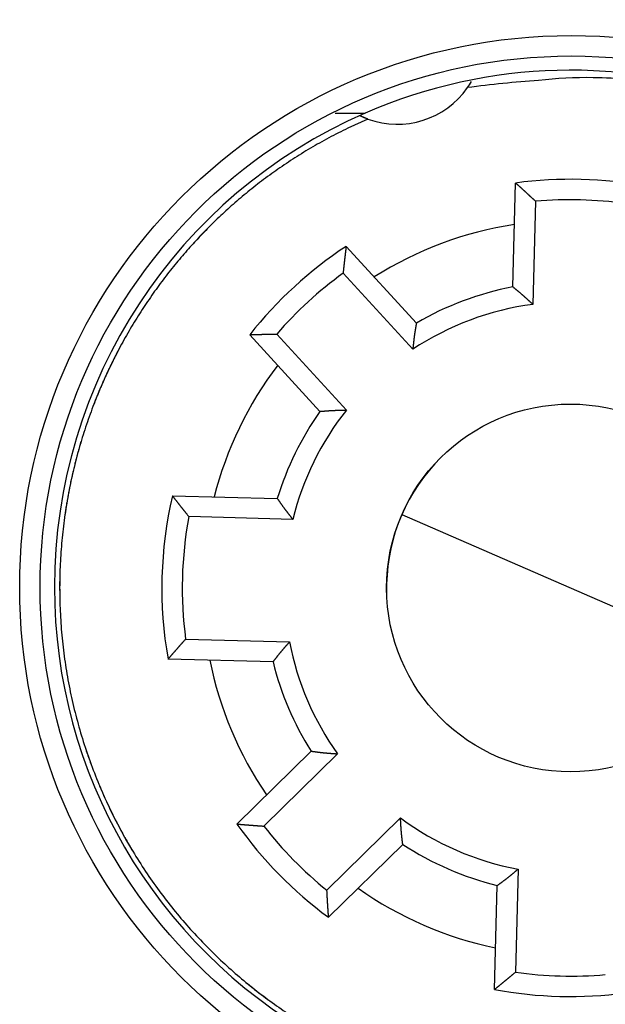
# Model space of a CAD drawing. Extents: x 91 to 580, y 12 to 405.
# Drawn here: x 173 to 187, y 147 to 171 of the extents above; entities that cross this region are included whole.
import ezdxf

# ---------------------------------------------------------------- set-up
doc = ezdxf.new("R2010")
doc.units = 0
doc.layers.add('204', color=7, linetype='CONTINUOUS')
doc.layers.add('5', color=7, linetype='CONTINUOUS')
doc.styles.get("Standard").update_dxf_attribs({"font": 'monotxt.shx'})
doc.dimstyles.new('DSTYLE1', dxfattribs={"dimtxt": 3, "dimasz": 3, "dimexe": 3, "dimexo": 0, "dimgap": 2, "dimtad": 0, "dimrnd": 0.1, "dimzin": 3, "dimcen": 0.09, "dimazin": 3, "dimtp": 1, "dimtm": 1, "dimtfac": 1, "dimtofl": 0, "dimtmove": 0, "dimatfit": 3})

# ---------------------------------------------------------------- blocks, each defined once
blk = doc.blocks.new('_AH1')
at = {"color": 0, "linetype": 'CONTINUOUS'}
for p, q in [((-1, 0.166667), (0, 0)), ((-1, 0.166667), (-1, -0.166667)), ((0, 0), (-1, -0.166667)), ((0, 0), (-1, 0))]:
    blk.add_line(p, q, dxfattribs=at)
blk = doc.blocks.new('*D5253')
at = {"layer": '5', "color": 1, "linetype": 'CONTINUOUS'}
for p, q in [((179.8755, 256.10664), (239.61864, 256.10664)), ((236.61864, 256.10664), (236.61864, 160.26023)), ((236.61864, 57.413816), (236.61864, 153.26023)), ((179.8755, 57.413816), (239.61864, 57.413816))]:
    blk.add_line(p, q, dxfattribs=at)
at = {"layer": '5', "color": 1, "xscale": 3, "yscale": 3, "zscale": 3}
for p, rotation in [((236.61864, 256.10664), 90), ((236.61864, 57.413816), 270)]:
    blk.add_blockref('_AH1', p, dxfattribs=dict(at, rotation=rotation))
at = {"layer": '5', "color": 1, "linetype": 'CONTINUOUS'}
blk.add_text('198,7', height=3, dxfattribs=at).set_placement((229.11864, 155.26023))

msp = doc.modelspace()

# ---------------------------------------------------------------- linework, layer by layer
at = {"layer": '204', "color": 40, "linetype": 'CONTINUOUS'}
for p, q in [((180.4464, 168.35992), (181.18282, 168.35991)), ((184.79926, 164.10835), (184.86585, 166.6513)), ((185.3543, 166.20332), (185.28822, 163.68106)), ((180.71768, 165.10036), (182.43626, 163.22486)), ((182.34753, 162.58162), (180.64295, 164.4418)), ((180.07697, 161.06297), (178.35839, 162.93848)), ((179.02095, 162.95551), (180.72553, 161.09533)), ((176.46465, 158.99743), (179.03332, 158.93016)), ((179.41109, 158.42011), (176.86854, 158.4867)), ((182.08013, 158.536), (190.33367, 154.94726)), ((176.79001, 155.48772), (179.33256, 155.42114)), ((178.92861, 154.93153), (176.35995, 154.9988)), ((178.04483, 150.96404), (179.85921, 152.74703)), ((180.50519, 152.6808), (178.70559, 150.91234)), ((180.24761, 149.34322), (182.04716, 151.11163)), ((182.10212, 150.46462), (180.28774, 148.68163)), ((184.92632, 149.85978), (184.86029, 147.33757)), ((184.34905, 146.91573), (184.41564, 149.45868))]:
    msp.add_line(p, q, dxfattribs=at)
for points in [[(187.63896, 169.18259, 0.020078733), (186.7606, 169.22936, 0.034346482), (185.42576, 169.16031, 0.017211875), (183.68758, 168.98512, 0.009170375)], [(181.24803, 168.21593), (180.76289, 167.99314, 0.009842763), (180.29471, 167.75508, 0.010403396), (179.8441, 167.50089, 0.01050409), (179.41088, 167.23278, 0.010121965), (178.99636, 166.95204, 0.009939538), (178.59995, 166.66052, 0.009764445), (178.22249, 166.35905, 0.00964366), (177.86332, 166.0494, 0.009433719), (177.52318, 165.73259, 0.009271766), (177.20069, 165.40985, 0.00894654), (176.89498, 165.08058, 0.009057642), (176.60017, 164.73917, 0.009127299), (176.31179, 164.37905, 0.009023257), (176.03073, 164.00081, 0.009369695), (175.75963, 163.60461, 0.009581269), (175.49929, 163.19122, 0.009751429), (175.25127, 162.75984, 0.009861795), (175.01645, 162.31154, 0.010088937), (174.79686, 161.84609, 0.010224462), (174.59326, 161.36476, 0.010419926), (174.40771, 160.86755, 0.010538124), (174.24083, 160.35594, 0.010726128), (174.09477, 159.83032, 0.010836915), (173.96992, 159.29237, 0.011005273), (173.8684, 158.74283, 0.011102941), (173.79034, 158.18355, 0.011250542), (173.73777, 157.61565, 0.011333998), (173.71049, 157.0411, 0.011456706), (173.71033, 156.46137, 0.011523775), (173.73674, 155.87847, 0.011618772), (173.79128, 155.29419, 0.011667925), (173.87302, 154.7105, 0.011732701), (173.98319, 154.12943, 0.0117627), (174.12048, 153.55283, 0.011795538), (174.28572, 152.9829, 0.011805625), (174.47726, 152.42126, 0.011805624), (174.69553, 151.87019, 0.011795538), (174.93857, 151.33101, 0.011762702), (175.2064, 150.80599, 0.011732701), (175.49685, 150.2961, 0.011667916), (175.80956, 149.80346, 0.011618774), (176.14221, 149.32867, 0.011523808), (176.49411, 148.87367, 0.011456697), (176.86291, 148.43863, 0.011333876), (177.24763, 148.02527, 0.011250575), (177.646, 147.63334, 0.011103376), (178.05683, 147.26429, 0.011005152), (178.47796, 146.9175, 0.010835398), (178.90809, 146.59414, 0.010726566), (179.34528, 146.29327, 0.010543284)], [(181.24803, 168.21591), (181.2414, 168.21834, -0.000841358), (181.23477, 168.2208, -0.000836805), (181.22813, 168.22328, -0.00083581), (181.2215, 168.22579, -0.000839079), (181.21486, 168.22832, -0.000840687), (181.20821, 168.23089, -0.000841977), (181.20157, 168.23347, -0.000842906), (181.19492, 168.23609, -0.000844651), (181.18827, 168.23873, -0.000845808), (181.18162, 168.2414, -0.000847587), (181.17497, 168.2441, -0.000848471), (181.16832, 168.24682, -0.000849696), (181.16166, 168.24957, -0.000851397), (181.15501, 168.25235, -0.00085464), (181.14835, 168.25515, -0.0008535), (181.14169, 168.25799, -0.000849784), (181.13504, 168.26084, -0.000858449), (181.12838, 168.26373, -0.000877995), (181.1217, 168.26665, -0.000853451), (181.11506, 168.26959, -0.000797202), (181.10845, 168.27253, -0.000882932), (181.10174, 168.27556, -0.001057203), (181.09487, 168.27868, -0.000799901), (181.08842, 168.28164, -0.000267481), (181.08259, 168.28432, -0.00113708), (181.0751, 168.28783, -0.001962364), (181.06357, 168.29331, -0.000955587), (181.04848, 168.30055, -0.000504251)], [(184.86584, 166.65129), (184.87813, 166.64026, -0.000134169), (184.89041, 166.62922, -0.000133998), (184.90269, 166.61818, -0.000134079), (184.91497, 166.60712, -0.000134447), (184.92725, 166.59606, -0.000134706), (184.93952, 166.58498, -0.000134937), (184.95178, 166.5739, -0.00013515), (184.96405, 166.56281, -0.000135415), (184.97631, 166.55171, -0.000135638), (184.98856, 166.5406, -0.000135894), (185.00081, 166.52949, -0.000136114), (185.01306, 166.51836, -0.00013637), (185.0253, 166.50723, -0.00013659), (185.03754, 166.49609, -0.000136845), (185.04977, 166.48494, -0.000137064), (185.062, 166.47378, -0.000137321), (185.07423, 166.46261, -0.000137537), (185.08645, 166.45144, -0.000137784), (185.09867, 166.44025, -0.00013801), (185.11088, 166.42906, -0.000138283), (185.12309, 166.41786, -0.000138471), (185.1353, 166.40665, -0.000138651), (185.1475, 166.39543, -0.000138967), (185.1597, 166.3842, -0.000139471), (185.17189, 166.37296, -0.000139333), (185.18408, 166.36171, -0.00013872), (185.19626, 166.35046, -0.000140153), (185.20845, 166.33919, -0.000143281), (185.22065, 166.3279, -0.000139379), (185.2328, 166.31664, -0.000130283), (185.24487, 166.30544, -0.000144142), (185.25713, 166.29404, -0.000172329), (185.26968, 166.28238, -0.000130776), (185.28145, 166.27142, -0.000044428), (185.29209, 166.2615, -0.000185275), (185.30575, 166.24875, -0.000319792), (185.32677, 166.22909, -0.000156342), (185.3543, 166.20332, -0.000082763)], [(180.71768, 165.10037), (180.71564, 165.08398, 0.000133561), (180.71361, 165.06759, 0.000133376), (180.71159, 165.05119, 0.000133471), (180.70958, 165.03479, 0.000133886), (180.70758, 165.01839, 0.00013418), (180.70558, 165.00198, 0.000134442), (180.70359, 164.98557, 0.000134684), (180.70161, 164.96916, 0.000134983), (180.69964, 164.95274, 0.000135237), (180.69768, 164.93632, 0.000135526), (180.69573, 164.91989, 0.000135776), (180.69379, 164.90346, 0.000136067), (180.69185, 164.88702, 0.000136317), (180.68993, 164.87059, 0.000136605), (180.68801, 164.85414, 0.000136855), (180.6861, 164.8377, 0.000137145), (180.6842, 164.82125, 0.00013739), (180.68231, 164.8048, 0.000137672), (180.68042, 164.78834, 0.000137927), (180.67855, 164.77188, 0.000138234), (180.67668, 164.75541, 0.000138452), (180.67483, 164.73894, 0.000138665), (180.67298, 164.72247, 0.000139011), (180.67114, 164.70599, 0.000139548), (180.66931, 164.68951, 0.000139439), (180.66749, 164.67302, 0.000138857), (180.66568, 164.65654, 0.000140322), (180.66388, 164.64004, 0.000143492), (180.66208, 164.62351, 0.000139608), (180.6603, 164.60704, 0.000130517), (180.65854, 164.59067, 0.000144444), (180.65676, 164.57403, 0.000172755), (180.65495, 164.55699, 0.0001311), (180.65325, 164.541, 0.000044486), (180.65172, 164.52653, 0.000185834), (180.64978, 164.50795, 0.000320889), (180.64682, 164.47931, 0.000156885), (180.64295, 164.4418, 0.000083044)], [(184.79925, 164.10835), (184.80913, 164.09999, 0.000804662), (184.81904, 164.09167, 0.000852833), (184.82899, 164.08338, 0.000804152), (184.83896, 164.07511, 0.000646867), (184.84896, 164.06686, 0.00053065), (184.85898, 164.05862, 0.000425911), (184.86901, 164.0504, 0.000327305), (184.87906, 164.04219, 0.000209748), (184.88912, 164.03398, 0.000107041), (184.89917, 164.02577, -0.000007036), (184.90923, 164.01756, -0.000108364), (184.91929, 164.00934, -0.000222843), (184.92933, 164.00111, -0.000324847), (184.93937, 163.99286, -0.000440457), (184.94939, 163.98459, -0.00054072), (184.95938, 163.9763, -0.000651251), (184.96936, 163.96798, -0.000758561), (184.9793, 163.95963, -0.000890043), (184.98921, 163.95124, -0.000956294), (184.99909, 163.94281, -0.000974023), (185.00894, 163.93435, -0.000951986), (185.01875, 163.92585, -0.000884404), (185.02853, 163.91732, -0.000832419), (185.03829, 163.90876, -0.000782755), (185.04801, 163.90016, -0.000736636), (185.05772, 163.89154, -0.000682294), (185.0674, 163.8829, -0.000634575), (185.07706, 163.87423, -0.000581332), (185.0867, 163.86553, -0.000533957), (185.09633, 163.85682, -0.000480386), (185.10594, 163.84809, -0.000432895), (185.11553, 163.83934, -0.00037944), (185.12512, 163.83057, -0.000331941), (185.1347, 163.8218, -0.00027821), (185.14427, 163.81301, -0.000231031), (185.15383, 163.80421, -0.00017868), (185.16339, 163.79541, -0.000129939), (185.17295, 163.78659, -0.000071798), (185.18253, 163.77776, -0.000030485), (185.19207, 163.76896, 0.000004129), (185.20156, 163.76021, 0.000076341), (185.21121, 163.75132, 0.000195937), (185.22109, 163.74223, 0.000151504), (185.23038, 163.7337, -0.000032428), (185.23877, 163.72599, 0.000376016), (185.24959, 163.71611, 0.000865111), (185.2663, 163.70092, 0.000436059), (185.28822, 163.68106, 0.000219302)], [(182.43626, 163.22484), (182.43428, 163.21206, -0.000806654), (182.43226, 163.19928, -0.000854841), (182.4302, 163.18649, -0.000806056), (182.4281, 163.17371, -0.000648555), (182.42596, 163.16093, -0.000532181), (182.42381, 163.14814, -0.000427309), (182.42163, 163.13536, -0.000328583), (182.41943, 163.12257, -0.000210895), (182.41723, 163.10978, -0.000108078), (182.41503, 163.09698, 0.000006114), (182.41282, 163.08419, 0.000107539), (182.41063, 163.07139, 0.000222125), (182.40845, 163.05858, 0.000324221), (182.40629, 163.04578, 0.000439935), (182.40415, 163.03296, 0.000540285), (182.40205, 163.02015, 0.000650911), (182.39998, 163.00732, 0.000758319), (182.39795, 162.9945, 0.000889931), (182.39597, 162.98166, 0.000956226), (182.39404, 162.96882, 0.000973924), (182.39217, 162.95598, 0.000951806), (182.39034, 162.94313, 0.000884069), (182.38855, 162.93027, 0.000831959), (182.38681, 162.91741, 0.000782169), (182.3851, 162.90454, 0.000735935), (182.38343, 162.89167, 0.00068146), (182.3818, 162.87879, 0.000633625), (182.3802, 162.86591, 0.000580252), (182.37862, 162.85303, 0.000532761), (182.37708, 162.84014, 0.00047906), (182.37555, 162.82724, 0.000431454), (182.37405, 162.81434, 0.00037787), (182.37256, 162.80144, 0.000330254), (182.37109, 162.78853, 0.000276387), (182.36964, 162.77562, 0.000229099), (182.36819, 162.7627, 0.000176636), (182.36675, 162.74979, 0.000127753), (182.36532, 162.73687, 0.000069417), (182.36388, 162.72392, 0.000028075), (182.36245, 162.71101, -0.000006461), (182.36103, 162.69819, -0.000079094), (182.35957, 162.68515, -0.000199484), (182.35808, 162.67181, -0.000154204), (182.35667, 162.65928, 0.000031715), (182.35539, 162.64795, -0.000380238), (182.3537, 162.6334, -0.000872945), (182.35105, 162.61098, -0.00043993), (182.34753, 162.58162, -0.000221325)], [(178.35838, 162.93847), (178.37489, 162.93907, -0.00013396), (178.39139, 162.93966, -0.000133774), (178.4079, 162.94025, -0.00013387), (178.42442, 162.94082, -0.000134288), (178.44093, 162.94139, -0.000134584), (178.45745, 162.94195, -0.000134848), (178.47397, 162.9425, -0.000135092), (178.4905, 162.94304, -0.000135394), (178.50703, 162.94357, -0.00013565), (178.52356, 162.94409, -0.000135941), (178.54009, 162.94461, -0.000136193), (178.55663, 162.94511, -0.000136486), (178.57317, 162.94561, -0.000136738), (178.58971, 162.94609, -0.000137029), (178.60626, 162.94657, -0.000137281), (178.62281, 162.94704, -0.000137573), (178.63936, 162.9475, -0.000137821), (178.65592, 162.94795, -0.000138105), (178.67248, 162.94839, -0.000138363), (178.68904, 162.94882, -0.000138672), (178.7056, 162.94925, -0.000138892), (178.72217, 162.94966, -0.000139108), (178.73874, 162.95007, -0.000139456), (178.75532, 162.95046, -0.000139997), (178.7719, 162.95085, -0.000139889), (178.78848, 162.95122, -0.000139307), (178.80505, 162.95159, -0.000140778), (178.82165, 162.95195, -0.00014396), (178.83827, 162.9523, -0.000140065), (178.85483, 162.95264, -0.000130946), (178.8713, 162.95297, -0.000144921), (178.88803, 162.95329, -0.000173328), (178.90516, 162.95361, -0.000131536), (178.92124, 162.9539, -0.000044632), (178.93578, 162.95416, -0.000186457), (178.95446, 162.95448, -0.000321972), (178.98325, 162.95493, -0.000157416), (179.02095, 162.95551, -0.000083325)], [(175.13102, 162.53744), (175.10968, 162.49647, 0.000925659), (175.08845, 162.45536, 0.000921033), (175.06735, 162.41411, 0.000920011), (175.04637, 162.37272, 0.000923331), (175.02552, 162.33119, 0.000924962), (175.00478, 162.28952, 0.000926262), (174.98417, 162.24771, 0.000927194), (174.96369, 162.20576, 0.000928951), (174.94333, 162.16367, 0.000930118), (174.9231, 162.12144, 0.000931917), (174.903, 162.07908, 0.000932786), (174.88303, 162.03658, 0.000933972), (174.86319, 161.99394, 0.000935731), (174.84348, 161.95116, 0.000939122), (174.8239, 161.90824, 0.000937769), (174.80446, 161.8652, 0.000933535), (174.78517, 161.82203, 0.000942915), (174.76599, 161.77869, 0.000964154), (174.74692, 161.73515, 0.000937161), (174.72806, 161.69165, 0.000875373), (174.70945, 161.64829, 0.00096916), (174.69069, 161.60408, 0.001159908), (174.67167, 161.55868, 0.000877911), (174.65389, 161.51597, 0.00029441), (174.63788, 161.4773, 0.001246945), (174.61766, 161.42735, 0.002151293), (174.58693, 161.35002, 0.001048031), (174.54696, 161.24853, 0.000553268)], [(180.07696, 161.06299), (180.08987, 161.06384, 0.000807547), (180.10278, 161.06473, 0.000855764), (180.1157, 161.06567, 0.000807099), (180.12862, 161.06665, 0.000649782), (180.14154, 161.06766, 0.000533538), (180.15447, 161.06869, 0.00042877), (180.1674, 161.06975, 0.000330131), (180.18033, 161.07082, 0.000212527), (180.19327, 161.0719, 0.000109775), (180.20621, 161.07298, -0.000004356), (180.21915, 161.07405, -0.000105734), (180.23209, 161.07512, -0.000220273), (180.24504, 161.07618, -0.000322332), (180.25799, 161.07722, -0.000438005), (180.27094, 161.07823, -0.000538321), (180.28389, 161.07921, -0.000648908), (180.29684, 161.08015, -0.000756276), (180.3098, 161.08105, -0.00088783), (180.32276, 161.0819, -0.000954077), (180.33571, 161.0827, -0.000971728), (180.34867, 161.08345, -0.000949613), (180.36164, 161.08416, -0.000881937), (180.3746, 161.08481, -0.000829871), (180.38756, 161.08543, -0.000780122), (180.40053, 161.08601, -0.000733924), (180.4135, 161.08655, -0.000679495), (180.42647, 161.08705, -0.000631698), (180.43944, 161.08753, -0.000578368), (180.45242, 161.08797, -0.000530916), (180.46539, 161.08839, -0.000477258), (180.47837, 161.08879, -0.000429691), (180.49136, 161.08916, -0.000376151), (180.50434, 161.08952, -0.000328573), (180.51733, 161.08986, -0.00027475), (180.53032, 161.09019, -0.000227505), (180.54331, 161.0905, -0.000175095), (180.5563, 161.09081, -0.000126243), (180.5693, 161.09112, -0.000067932), (180.58233, 161.09142, -0.000026668), (180.5953, 161.09172, 0.000007744), (180.60821, 161.09202, 0.000080442), (180.62132, 161.09234, 0.000200987), (180.63475, 161.09267, 0.000155339), (180.64735, 161.09298, -0.000031245), (180.65875, 161.09327, 0.000381676), (180.6734, 161.09368, 0.000875169), (180.69597, 161.09438, 0.000440987), (180.72553, 161.09533, 0.000221893)], [(174.22901, 160.31883), (174.21159, 160.25996, 0.001229899), (174.19443, 160.20093, 0.001223947), (174.17754, 160.14172, 0.001222603), (174.16091, 160.08234, 0.001226903), (174.14456, 160.02279, 0.001229014), (174.12847, 159.96308, 0.001230669), (174.11267, 159.9032, 0.001231849), (174.09713, 159.84316, 0.001234085), (174.08187, 159.78296, 0.001235567), (174.06689, 159.7226, 0.001237841), (174.05219, 159.66207, 0.001238918), (174.03777, 159.6014, 0.001240363), (174.02364, 159.54057, 0.001242605), (174.00979, 159.47958, 0.001246952), (173.99623, 159.41843, 0.001245066), (173.98295, 159.35716, 0.001239305), (173.96998, 159.29576, 0.001251608), (173.95728, 159.23415, 0.001279538), (173.94487, 159.1723, 0.001243699), (173.93278, 159.11057, 0.00116172), (173.92106, 159.04907, 0.001285716), (173.90947, 158.98642, 0.001538035), (173.89798, 158.92216, 0.001164579), (173.88737, 158.86174, 0.000391814), (173.87792, 158.80705, 0.001652641), (173.86648, 158.73653, 0.002850335), (173.84975, 158.62755, 0.001389266), (173.82839, 158.48461, 0.000733739)], [(176.46465, 158.99741), (176.47459, 158.98457, 0.000127458), (176.48453, 158.97175, 0.000127261), (176.49448, 158.95892, 0.000127374), (176.50444, 158.9461, 0.00012784), (176.5144, 158.93328, 0.000128172), (176.52438, 158.92047, 0.000128469), (176.53436, 158.90766, 0.000128745), (176.54435, 158.89485, 0.000129084), (176.55435, 158.88204, 0.000129374), (176.56436, 158.86924, 0.000129701), (176.57438, 158.85644, 0.000129987), (176.5844, 158.84365, 0.000130317), (176.59443, 158.83085, 0.000130602), (176.60447, 158.81807, 0.00013093), (176.61452, 158.80528, 0.000131215), (176.62458, 158.7925, 0.000131544), (176.63465, 158.77972, 0.000131826), (176.64472, 158.76694, 0.000132148), (176.65481, 158.75417, 0.000132438), (176.6649, 158.7414, 0.000132785), (176.675, 158.72863, 0.00013304), (176.68511, 158.71587, 0.000133296), (176.69522, 158.70311, 0.000133674), (176.70535, 158.69035, 0.000134243), (176.71548, 158.67759, 0.000134184), (176.72563, 158.66485, 0.000133673), (176.73577, 158.6521, 0.000135132), (176.74594, 158.63935, 0.000138242), (176.75613, 158.62659, 0.000134539), (176.76628, 158.61388, 0.000125811), (176.77639, 158.60125, 0.000139304), (176.78667, 158.58841, 0.000166706), (176.79719, 158.57529, 0.000126516), (176.80708, 158.56296, 0.000042856), (176.81603, 158.55183, 0.000179487), (176.82753, 158.53753, 0.000310142), (176.84528, 158.51552, 0.000151651), (176.86854, 158.4867, 0.000080264)], [(179.03329, 158.93017), (179.04067, 158.91989, -0.000798491), (179.04801, 158.90958, -0.00084599), (179.05532, 158.89924, -0.000798244), (179.06261, 158.88888, -0.00064363), (179.06987, 158.87849, -0.000529374), (179.07712, 158.86809, -0.000426378), (179.08435, 158.85767, -0.000329393), (179.09157, 158.84724, -0.000213737), (179.09879, 158.83681, -0.000112676), (179.10601, 158.82637, -0.000000412), (179.11323, 158.81593, 0.000099315), (179.12046, 158.80549, 0.00021199), (179.1277, 158.79506, 0.00031239), (179.13495, 158.78464, 0.00042618), (179.14223, 158.77424, 0.000524855), (179.14953, 158.76385, 0.000633621), (179.15685, 158.75348, 0.000739219), (179.16421, 158.74314, 0.000868604), (179.17161, 158.73283, 0.000933342), (179.17904, 158.72254, 0.000949786), (179.18652, 158.71228, 0.000927696), (179.19403, 158.70206, 0.000861309), (179.20157, 158.69185, 0.000810194), (179.20915, 158.68168, 0.000761301), (179.21675, 158.67152, 0.000715922), (179.22439, 158.66138, 0.000662482), (179.23205, 158.65127, 0.000615556), (179.23973, 158.64117, 0.000563198), (179.24744, 158.63109, 0.000516616), (179.25517, 158.62102, 0.000463945), (179.26291, 158.61096, 0.000417258), (179.27068, 158.60092, 0.00036471), (179.27846, 158.59088, 0.00031801), (179.28625, 158.58086, 0.000265174), (179.29405, 158.57083, 0.000218815), (179.30186, 158.56082, 0.0001674), (179.30967, 158.55081, 0.000119409), (179.3175, 158.54079, 0.000062075), (179.32534, 158.53075, 0.000021698), (179.33316, 158.52076, -0.00001179), (179.34092, 158.51082, -0.000083605), (179.34881, 158.50071, -0.000202865), (179.35687, 158.49036, -0.000156726), (179.36445, 158.48064, 0.000029244), (179.37129, 158.47185, -0.000380723), (179.38005, 158.46052, -0.00086975), (179.3935, 158.44304, -0.000438174), (179.41109, 158.42011, -0.000220628)], [(173.71011, 157.05011), (173.70982, 157.03778, 0.000245505), (173.70953, 157.02545, 0.000245374), (173.70926, 157.01312, 0.000245344), (173.709, 157.00079, 0.000245438), (173.70875, 156.98845, 0.000245486), (173.70851, 156.97612, 0.000245525), (173.70828, 156.96378, 0.000245548), (173.70807, 156.95143, 0.00024559), (173.70787, 156.93909, 0.000245635), (173.70768, 156.92674, 0.000245718), (173.70751, 156.9144, 0.000245699), (173.70734, 156.90205, 0.00024562), (173.70719, 156.88969, 0.000245826), (173.70705, 156.87734, 0.000246314), (173.70692, 156.86498, 0.000245729), (173.70681, 156.85262, 0.000244272), (173.7067, 156.84027, 0.000246426), (173.70661, 156.8279, 0.000251479), (173.70653, 156.81551, 0.000244347), (173.70647, 156.80317, 0.000228168), (173.70641, 156.7909, 0.000251909), (173.70637, 156.77843, 0.000300399), (173.70634, 156.76566, 0.000227961), (173.70632, 156.75368, 0.000078085), (173.70631, 156.74284, 0.000321763), (173.70632, 156.72892, 0.000553814), (173.70638, 156.70748, 0.000270686), (173.70647, 156.67939, 0.000143389)], [(176.35993, 154.99881), (176.37053, 155.0111, -0.000127076), (176.38113, 155.02339, -0.00012689), (176.39173, 155.03568, -0.000126995), (176.40235, 155.04796, -0.00012743), (176.41298, 155.06024, -0.00012774), (176.42361, 155.07252, -0.000128017), (176.43425, 155.08479, -0.000128274), (176.4449, 155.09706, -0.00012859), (176.45555, 155.10932, -0.000128859), (176.46622, 155.12158, -0.000129164), (176.47689, 155.13384, -0.000129429), (176.48757, 155.14609, -0.000129736), (176.49826, 155.15835, -0.000130001), (176.50896, 155.17059, -0.000130305), (176.51966, 155.18284, -0.00013057), (176.53038, 155.19508, -0.000130876), (176.5411, 155.20731, -0.000131137), (176.55183, 155.21954, -0.000131435), (176.56257, 155.23177, -0.000131705), (176.57331, 155.244, -0.000132027), (176.58407, 155.25622, -0.000132262), (176.59483, 155.26844, -0.000132494), (176.6056, 155.28065, -0.000132851), (176.61638, 155.29286, -0.000133394), (176.62717, 155.30507, -0.000133316), (176.63797, 155.31727, -0.000132787), (176.64877, 155.32947, -0.000134215), (176.65959, 155.34167, -0.000137279), (176.67043, 155.35388, -0.000133585), (176.68124, 155.36605, -0.000124905), (176.69199, 155.37813, -0.000138271), (176.70292, 155.39041, -0.000165426), (176.71412, 155.40297, -0.000125543), (176.72464, 155.41476, -0.000042559), (176.73416, 155.42542, -0.00017804), (176.7464, 155.4391, -0.000307547), (176.76528, 155.46015, -0.000150373), (176.79001, 155.48772, -0.000079592)], [(178.92862, 154.93153), (178.93652, 154.94141, 0.000790771), (178.94439, 154.95132, 0.000838024), (178.95223, 154.96126, 0.000790429), (178.96004, 154.97123, 0.000636433), (178.96783, 154.98122, 0.000522639), (178.97561, 154.99123, 0.000420068), (178.98338, 155.00126, 0.00032349), (178.99113, 155.01129, 0.000208332), (178.99889, 155.02134, 0.000107711), (179.00664, 155.03138, -0.000004057), (179.01439, 155.04143, -0.000103338), (179.02216, 155.05147, -0.000215506), (179.02993, 155.06151, -0.000315451), (179.03772, 155.07154, -0.000428728), (179.04553, 155.08155, -0.000526952), (179.05336, 155.09154, -0.000635218), (179.06122, 155.10151, -0.000740349), (179.06911, 155.11145, -0.000869185), (179.07704, 155.12136, -0.00093357), (179.085, 155.13124, -0.000949766), (179.093, 155.1411, -0.000927552), (179.10104, 155.15092, -0.000861131), (179.1091, 155.16071, -0.000809964), (179.1172, 155.17048, -0.00076099), (179.12533, 155.18022, -0.000715543), (179.13348, 155.18994, -0.000662032), (179.14166, 155.19964, -0.000615042), (179.14987, 155.20933, -0.00056261), (179.15809, 155.21899, -0.000515961), (179.16633, 155.22864, -0.000463217), (179.1746, 155.23828, -0.000416464), (179.18288, 155.24791, -0.000363843), (179.19117, 155.25752, -0.000317077), (179.19947, 155.26713, -0.000264165), (179.20779, 155.27673, -0.000217746), (179.21611, 155.28632, -0.000166269), (179.22444, 155.29591, -0.000118201), (179.23278, 155.30551, -0.000060764), (179.24114, 155.31512, -0.000020374), (179.24947, 155.32469, 0.000013067), (179.25774, 155.33421, 0.000085103), (179.26615, 155.34389, 0.000204779), (179.27474, 155.35381, 0.000158178), (179.28281, 155.36313, -0.00002885), (179.2901, 155.37155, 0.000382965), (179.29945, 155.3824, 0.000873836), (179.31379, 155.39916, 0.000440169), (179.33256, 155.42114, 0.000221667)], [(179.85922, 152.74703), (179.87206, 152.7455, -0.000802406), (179.88491, 152.74393, -0.000850457), (179.89776, 152.74231, -0.000801889), (179.91061, 152.74066, -0.00064498), (179.92346, 152.73897, -0.000529041), (179.93631, 152.73726, -0.000424554), (179.94917, 152.73553, -0.000326186), (179.96203, 152.73378, -0.000208913), (179.97489, 152.73203, -0.000106454), (179.98775, 152.73027, 0.000007346), (180.00062, 152.72852, 0.000108427), (180.01349, 152.72677, 0.000222627), (180.02636, 152.72504, 0.000324381), (180.03923, 152.72333, 0.00043971), (180.05211, 152.72164, 0.000539726), (180.065, 152.71999, 0.000649982), (180.07788, 152.71837, 0.000757032), (180.09077, 152.71679, 0.000888205), (180.10367, 152.71526, 0.000954247), (180.11657, 152.71378, 0.000971815), (180.12947, 152.71235, 0.000949726), (180.14238, 152.71097, 0.000882187), (180.15529, 152.70964, 0.000830222), (180.1682, 152.70834, 0.000780563), (180.18112, 152.70709, 0.000734451), (180.19404, 152.70587, 0.000680123), (180.20697, 152.70469, 0.000632416), (180.2199, 152.70354, 0.000579185), (180.23283, 152.70241, 0.000531821), (180.24577, 152.70131, 0.000478262), (180.25871, 152.70024, 0.000430783), (180.27166, 152.69919, 0.000377342), (180.2846, 152.69815, 0.000329853), (180.29756, 152.69713, 0.000276133), (180.31051, 152.69613, 0.000228971), (180.32347, 152.69513, 0.000176646), (180.33642, 152.69414, 0.000127901), (180.34939, 152.69316, 0.000069736), (180.36239, 152.69218, 0.000028494), (180.37533, 152.6912, -0.000005979), (180.3882, 152.69022, -0.000078361), (180.40128, 152.68922, -0.000198312), (180.41467, 152.68819, -0.000153303), (180.42724, 152.68722, 0.000031785), (180.43861, 152.68634, -0.000378503), (180.45321, 152.68516, -0.000869305), (180.47572, 152.68329, -0.000438097), (180.50519, 152.6808, -0.000220384)], [(182.1021, 150.46461), (182.1008, 150.47748, 0.000813307), (182.09945, 150.49036, 0.000861725), (182.09806, 150.50323, 0.000812838), (182.09664, 150.51611, 0.000654828), (182.09518, 150.52899, 0.000538073), (182.09369, 150.54188, 0.000432845), (182.09219, 150.55476, 0.000333775), (182.09067, 150.56765, 0.000215659), (182.08914, 150.58054, 0.00011246), (182.08761, 150.59343, -0.000002165), (182.08608, 150.60633, -0.000103981), (182.08456, 150.61923, -0.000219013), (182.08305, 150.63213, -0.000321511), (182.08156, 150.64503, -0.000437681), (182.0801, 150.65794, -0.00053843), (182.07867, 150.67085, -0.000649496), (182.07727, 150.68376, -0.000757322), (182.07592, 150.69668, -0.000889429), (182.07462, 150.7096, -0.00095601), (182.07336, 150.72252, -0.000973858), (182.07216, 150.73545, -0.000951759), (182.07101, 150.74837, -0.000883919), (182.0699, 150.76131, -0.000831742), (182.06883, 150.77424, -0.000781902), (182.0678, 150.78718, -0.000735617), (182.06681, 150.80012, -0.00068108), (182.06585, 150.81307, -0.00063319), (182.06492, 150.82601, -0.000579757), (182.06402, 150.83897, -0.000532213), (182.06315, 150.85192, -0.000478451), (182.06231, 150.86488, -0.000430791), (182.06148, 150.87784, -0.000377147), (182.06067, 150.8908, -0.000329477), (182.05988, 150.90377, -0.000275548), (182.0591, 150.91674, -0.00022821), (182.05833, 150.92971, -0.000175695), (182.05757, 150.94268, -0.000126747), (182.05681, 150.95566, -0.000068323), (182.05605, 150.96867, -0.000026969), (182.0553, 150.98163, 0.00000753), (182.05455, 150.99451, 0.000080355), (182.05378, 151.00761, 0.000201105), (182.05298, 151.02101, 0.000155437), (182.05223, 151.0336, -0.000031387), (182.05154, 151.04498, 0.000382158), (182.05062, 151.0596, 0.000876491), (182.04914, 151.08212, 0.000441677), (182.04716, 151.11163, 0.000222237)], [(178.04482, 150.96402), (178.06127, 150.96256, 0.000132677), (178.07772, 150.9611, 0.000132483), (178.09418, 150.95966, 0.000132588), (178.11064, 150.95822, 0.000133031), (178.1271, 150.95679, 0.000133346), (178.14357, 150.95537, 0.000133627), (178.16004, 150.95396, 0.000133887), (178.17651, 150.95255, 0.000134208), (178.19299, 150.95116, 0.000134481), (178.20947, 150.94977, 0.000134791), (178.22596, 150.94839, 0.00013506), (178.24245, 150.94703, 0.000135372), (178.25894, 150.94567, 0.00013564), (178.27543, 150.94431, 0.00013595), (178.29193, 150.94297, 0.000136218), (178.30843, 150.94164, 0.000136529), (178.32494, 150.94031, 0.000136794), (178.34145, 150.939, 0.000137097), (178.35796, 150.93769, 0.000137371), (178.37448, 150.93639, 0.000137699), (178.391, 150.9351, 0.000137936), (178.40752, 150.93382, 0.00013817), (178.42405, 150.93255, 0.000138535), (178.44058, 150.93129, 0.000139093), (178.45712, 150.93004, 0.000139004), (178.47366, 150.92879, 0.000138445), (178.49019, 150.92756, 0.000139926), (178.50674, 150.92633, 0.000143112), (178.52333, 150.92511, 0.000139255), (178.53985, 150.92391, 0.000130201), (178.55627, 150.92272, 0.000144124), (178.57296, 150.92152, 0.000172415), (178.59005, 150.9203, 0.000130844), (178.6061, 150.91917, 0.000044366), (178.6206, 150.91815, 0.000185537), (178.63924, 150.91685, 0.000320465), (178.66797, 150.91489, 0.000156685), (178.70559, 150.91234, 0.000082933)], [(184.41566, 149.45869), (184.42596, 149.46651, -0.000807257), (184.43629, 149.4743, -0.000855463), (184.44665, 149.48206, -0.000806667), (184.45704, 149.4898, -0.000649119), (184.46746, 149.49751, -0.000532709), (184.47789, 149.50521, -0.000427804), (184.48834, 149.51289, -0.000329047), (184.4988, 149.52057, -0.000211319), (184.50927, 149.52824, -0.000108468), (184.51975, 149.53591, 0.000005763), (184.53022, 149.54359, 0.000107223), (184.54069, 149.55127, 0.000221849), (184.55115, 149.55897, 0.00032398), (184.56161, 149.56668, 0.000439735), (184.57204, 149.57441, 0.00054012), (184.58246, 149.58217, 0.000650787), (184.59286, 149.58996, 0.00075823), (184.60322, 149.59777, 0.000889881), (184.61356, 149.60563, 0.000956212), (184.62387, 149.61353, 0.000973951), (184.63414, 149.62146, 0.000951868), (184.64438, 149.62944, 0.000884172), (184.6546, 149.63745, 0.000832096), (184.66479, 149.64549, 0.000782345), (184.67495, 149.65356, 0.000736144), (184.68509, 149.66166, 0.000681706), (184.69521, 149.66979, 0.000633903), (184.70532, 149.67794, 0.000580566), (184.7154, 149.68612, 0.000533107), (184.72547, 149.69431, 0.000479442), (184.73552, 149.70253, 0.000431867), (184.74557, 149.71077, 0.000378319), (184.7556, 149.71902, 0.000330735), (184.76562, 149.72728, 0.000276907), (184.77564, 149.73556, 0.00022965), (184.78565, 149.74384, 0.000177219), (184.79566, 149.75213, 0.000128378), (184.80567, 149.76043, 0.000070101), (184.8157, 149.76875, 0.00002877), (184.82569, 149.77704, -0.000005787), (184.83562, 149.78528, -0.000078293), (184.84572, 149.79365, -0.000198441), (184.85607, 149.80221, -0.000153407), (184.86579, 149.81024, 0.000031919), (184.87458, 149.81751, -0.000378973), (184.8859, 149.82681, -0.00087055), (184.90339, 149.84109, -0.000438732), (184.92632, 149.85978, -0.000220697)], [(180.28775, 148.68165), (180.28657, 148.69812, -0.000134213), (180.2854, 148.7146, -0.000134013), (180.28424, 148.73107, -0.000134119), (180.28309, 148.74756, -0.000134574), (180.28195, 148.76404, -0.000134897), (180.28081, 148.78053, -0.000135186), (180.27969, 148.79702, -0.000135453), (180.27857, 148.81352, -0.000135782), (180.27746, 148.83001, -0.000136062), (180.27636, 148.84652, -0.00013638), (180.27527, 148.86302, -0.000136656), (180.27419, 148.87953, -0.000136976), (180.27312, 148.89604, -0.000137251), (180.27205, 148.91256, -0.000137569), (180.271, 148.92908, -0.000137844), (180.26995, 148.9456, -0.000138163), (180.26892, 148.96213, -0.000138435), (180.26789, 148.97865, -0.000138746), (180.26687, 148.99519, -0.000139026), (180.26586, 149.01172, -0.000139363), (180.26486, 149.02827, -0.000139606), (180.26387, 149.04481, -0.000139848), (180.26289, 149.06136, -0.000140221), (180.26191, 149.07791, -0.00014079), (180.26095, 149.09446, -0.000140703), (180.26, 149.11102, -0.000140141), (180.25905, 149.12757, -0.000141645), (180.25811, 149.14415, -0.000144875), (180.25719, 149.16075, -0.000140972), (180.25627, 149.17729, -0.000131809), (180.25537, 149.19373, -0.00014591), (180.25446, 149.21045, -0.000174561), (180.25355, 149.22755, -0.000132471), (180.25269, 149.24362, -0.000044908), (180.25192, 149.25814, -0.000187859), (180.25096, 149.2768, -0.000324493), (180.2495, 149.30556, -0.000158653), (180.24761, 149.34322, -0.000083973)], [(184.34903, 146.91574), (184.36188, 146.92611, 0.000134914), (184.37473, 146.93649, 0.000134732), (184.38757, 146.94688, 0.000134823), (184.40041, 146.95728, 0.000135225), (184.41325, 146.96769, 0.000135509), (184.42609, 146.9781, 0.000135761), (184.43892, 146.98853, 0.000135995), (184.45174, 146.99896, 0.000136284), (184.46457, 147.0094, 0.00013653), (184.47739, 147.01985, 0.000136808), (184.4902, 147.03031, 0.000137049), (184.50301, 147.04078, 0.00013733), (184.51582, 147.05126, 0.00013757), (184.52863, 147.06174, 0.000137849), (184.54143, 147.07224, 0.000138089), (184.55423, 147.08274, 0.000138368), (184.56702, 147.09325, 0.000138605), (184.57981, 147.10377, 0.000138876), (184.5926, 147.1143, 0.000139121), (184.60538, 147.12484, 0.000139417), (184.61816, 147.13539, 0.000139625), (184.63094, 147.14595, 0.000139827), (184.64371, 147.15652, 0.000140164), (184.65648, 147.16709, 0.000140692), (184.66925, 147.17768, 0.000140571), (184.68201, 147.18827, 0.000139971), (184.69476, 147.19887, 0.000141436), (184.70752, 147.20949, 0.000144615), (184.7203, 147.22013, 0.00014069), (184.73302, 147.23074, 0.000131521), (184.74566, 147.2413, 0.000145537), (184.7585, 147.25203, 0.000174036), (184.77164, 147.26303, 0.000132071), (184.78397, 147.27336, 0.000044835), (184.79512, 147.28271, 0.00018717), (184.80942, 147.29473, 0.000323139), (184.83145, 147.31327, 0.00015798), (184.86029, 147.33757, 0.000083625)]]:
    msp.add_lwpolyline(points, format="xyb", dxfattribs=at)
for centre, radius in [((186.22909, 156.76023), 13.5), ((186.22909, 156.76023), 13), ((186.2069, 156.74163), 4.5)]:
    msp.add_circle(centre, radius, dxfattribs=at)
for centre, radius, start, end in [((186.22885, 156.75991), 12.65, 300.83254, 473.5092), ((181.96695, 170.18904), 2.1, 249.98032, 325.01968), ((181.96695, 170.18904), 2.1, 325.01968, 329.82066), ((186.22885, 156.75991), 12.65, 113.5092, 180), ((181.96695, 170.18904), 2.1, 244.06385, 249.98032), ((186.2069, 156.74163), 10, 79.293104, 97.706896), ((186.2069, 156.74163), 9.5, 81.850837, 95.149163), ((186.2069, 156.74163), 9, 98.740348, 122.25965), ((186.2069, 156.74163), 12.5, 135.45575, 137.53235), ((186.2069, 156.74163), 10, 123.2931, 141.7069), ((186.2069, 156.74163), 9.5, 125.85084, 139.14916), ((186.2069, 156.74163), 7.5, 100.81776, 120.18224), ((186.2069, 156.74163), 7, 97.541096, 123.4589), ((186.2069, 156.74163), 9, 142.74035, 165.66041), ((186.2069, 156.74163), 7.5, 144.81776, 163.034), ((186.2069, 156.74163), 7, 141.5411, 166.12637), ((186.20714, 156.74194), 4.5, 137.5037, 181.55896), ((186.2069, 156.74163), 10, 166.96304, 190.03696), ((186.2069, 156.74163), 9.5, 169.41528, 187.58472), ((186.22885, 156.75991), 12.65, 180, 300.83254), ((186.2069, 156.74163), 7, 190.87363, 215.4589), ((186.2069, 156.74163), 9, 191.33959, 214.25965), ((186.2069, 156.74163), 7.5, 193.966, 212.18224), ((186.2069, 156.74163), 12.5, 198.58778, 200.14484), ((186.2069, 156.74163), 12.5, 202.77814, 204.70406), ((186.2069, 156.74163), 12.5, 204.70406, 209.19867), ((186.2069, 156.74163), 7, 233.5411, 259.4589), ((186.2069, 156.74163), 10, 215.2931, 233.7069), ((186.2069, 156.74163), 9.5, 217.85084, 231.14916), ((186.2069, 156.74163), 12.5, 209.22757, 210.99449), ((186.2069, 156.74163), 7.5, 236.81776, 256.18224), ((186.2069, 156.74163), 9, 234.74035, 258.25965), ((186.2069, 156.74163), 9.5, 261.85084, 275.14916), ((186.2069, 156.74163), 12.5, 230.63523, 233.7219), ((186.2069, 156.74163), 10, 259.2931, 277.7069)]:
    msp.add_arc(centre, radius, start, end, dxfattribs=at)

# ---------------------------------------------------------------- dimensions: what is measured, and where the dimension line sits
at = {"layer": '5', "color": 1, "linetype": 'CONTINUOUS'}
dim = msp.add_linear_dim(base=(236.61864, 57.413816), p1=(179.8755, 256.10664), p2=(179.8755, 57.413816), angle=90, dimstyle='DSTYLE1', override={"dimblk": '_AH1', "dimsah": 0}, dxfattribs=at)
dim.commit()
dim.dimension.update_dxf_attribs({"geometry": '*D5253', "text_midpoint": (236.61864, 156.76023), "dimtype": 128})

doc.saveas('drawing.dxf')
